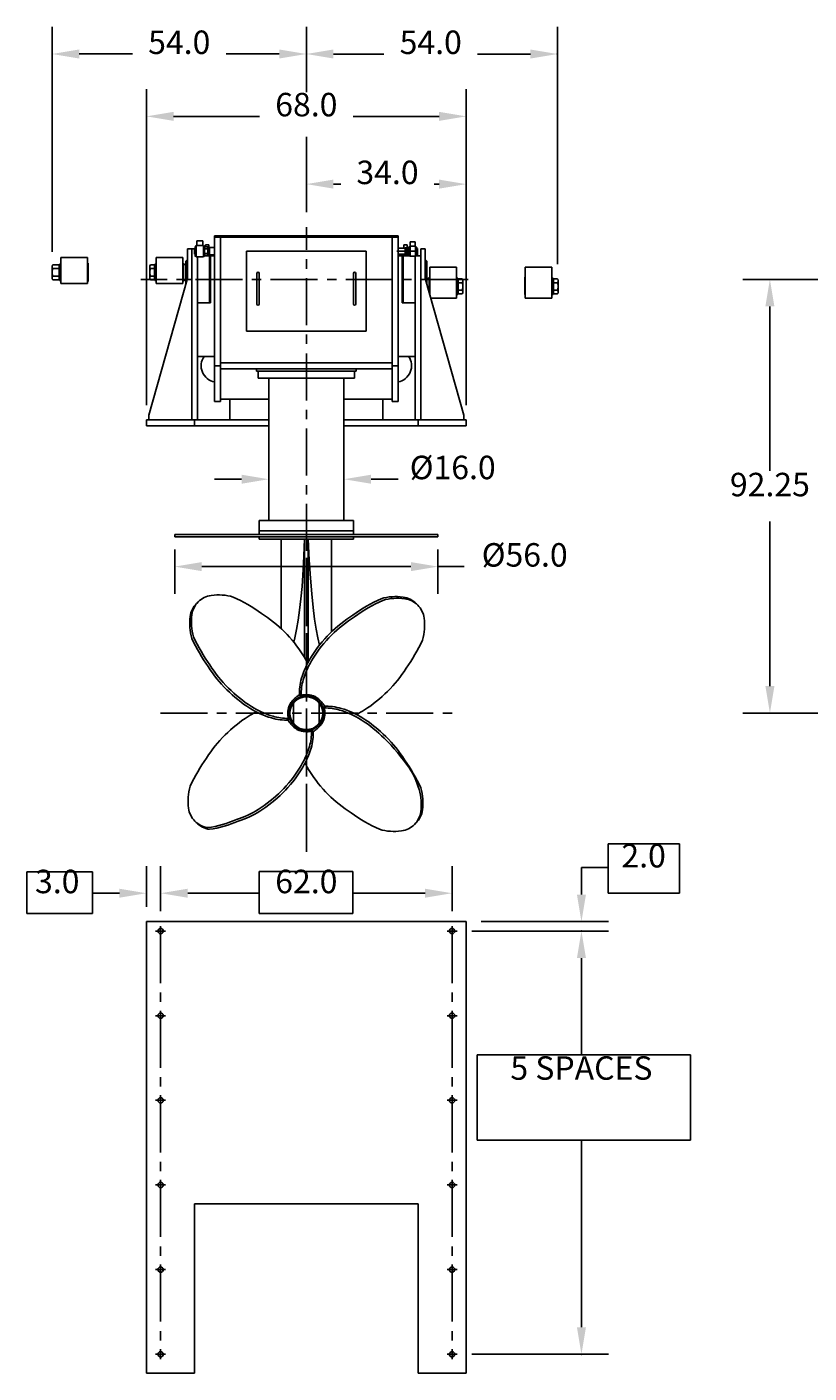
# Model space of a CAD drawing. Extents: x -230 to 251, y 430 to 731.
# Drawn here: x -230 to -63, y 430 to 716 of the extents above; entities that cross this region are included whole.
import ezdxf
from ezdxf.enums import TextEntityAlignment as Align

# ---------------------------------------------------------------- set-up
doc = ezdxf.new("R2010")
doc.units = 0
doc.header["$LTSCALE"] = 8
doc.header["$MEASUREMENT"] = 0
for name, pattern in [('CENTER', [2, 1.25, -0.25, 0.25, -0.25]), ('HIDDEN', [0.375, 0.25, -0.125]), ('PHANTOM', [2.5, 1.25, -0.25, 0.25, -0.25, 0.25, -0.25])]:
    doc.linetypes.add(name, pattern=pattern)
doc.layers.get('0').update_dxf_attribs({"linetype": 'CONTINUOUS'})
doc.layers.get('DEFPOINTS').update_dxf_attribs({"linetype": 'CONTINUOUS'})
for name, color, linetype in [('CENTER', 4, 'CENTER'), ('DIM', 11, 'CONTINUOUS'), ('HIDDEN', 3, 'HIDDEN'), ('OBJECT', 1, 'CONTINUOUS'), ('PHANTOM', 5, 'PHANTOM')]:
    doc.layers.add(name, color=color, linetype=linetype)
doc.dimstyles.get("Standard").update_dxf_attribs({"dimscale": 0, "dimtxt": 0.156, "dimasz": 0.18, "dimexe": 0.18, "dimexo": 0.099, "dimgap": 0.09, "dimtad": 0, "dimtih": 1, "dimtoh": 1, "dimdec": 3, "dimzin": 4, "dimtxsty": 'STANDARD', "dimcen": -0.09, "dimclrd": 256, "dimclre": 256, "dimclrt": 256, "dimazin": 3, "dimtfac": 1, "dimtdec": 3, "dimtofl": 0, "dimtmove": 0, "dimatfit": 3, "dimtolj": 1, "dimtzin": 4})

# ---------------------------------------------------------------- blocks, each defined once
blk = doc.blocks.new('*D8')
at = {"linetype": 'BYBLOCK'}
for p, q in [((63.53, 662.71), (-77.42, 662.71)), ((-71.66, 656.95), (-71.66, 621.96)), ((-71.66, 576.22), (-71.66, 611.21)), ((-55.07, 570.46), (-77.42, 570.46))]:
    blk.add_line(p, q, dxfattribs=at)
for points in [[(-72.62, 656.95), (-70.7, 656.95), (-71.66, 662.71)], [(-72.62, 576.22), (-70.7, 576.22), (-71.66, 570.46)]]:
    blk.add_solid(points, dxfattribs=at)
at = {"layer": 'DEFPOINTS', "color": 0, "linetype": 'BYBLOCK'}
for p in [(-71.66, 662.71), (66.7, 662.71), (-51.91, 570.46)]:
    blk.add_point(p, dxfattribs=at)
at = {"linetype": 'BYBLOCK'}
blk.add_text('92.25', height=4.992, dxfattribs=at).set_placement((-71.66, 616.58), align=Align.CENTER)
blk = doc.blocks.new('*D9')
at = {"linetype": 'BYBLOCK'}
for p, q in [((-198.25, 605.29), (-198.25, 595.86)), ((-142.25, 605.29), (-142.25, 595.86)), ((-192.49, 601.62), (-148.01, 601.62))]:
    blk.add_line(p, q, dxfattribs=at)
for points in [[(-192.49, 602.58), (-192.49, 600.66), (-198.25, 601.62)], [(-148.01, 602.58), (-148.01, 600.66), (-142.25, 601.62)]]:
    blk.add_solid(points, dxfattribs=at)
at = {"layer": 'DEFPOINTS', "color": 0, "linetype": 'BYBLOCK'}
for p in [(-198.25, 608.46), (-142.25, 608.46), (-142.25, 601.62)]:
    blk.add_point(p, dxfattribs=at)
at = {"linetype": 'BYBLOCK'}
blk.add_text('%%C56.0', height=4.992, dxfattribs=at).set_placement((-123.81, 601.62), align=Align.CENTER)
blk = doc.blocks.new('*D10')
at = {"linetype": 'BYBLOCK'}
for p, q in [((-184.01, 620.21), (-189.77, 620.21)), ((-156.49, 620.21), (-150.73, 620.21)), ((-178.25, 618.03), (-178.25, 614.45)), ((-162.25, 618.03), (-162.25, 614.45))]:
    blk.add_line(p, q, dxfattribs=at)
for points in [[(-184.01, 621.17), (-184.01, 619.25), (-178.25, 620.21)], [(-156.49, 621.17), (-156.49, 619.25), (-162.25, 620.21)]]:
    blk.add_solid(points, dxfattribs=at)
at = {"layer": 'DEFPOINTS', "color": 0, "linetype": 'BYBLOCK'}
for p in [(-178.25, 621.2), (-162.25, 621.2), (-162.25, 620.21)]:
    blk.add_point(p, dxfattribs=at)
at = {"linetype": 'BYBLOCK'}
blk.add_text('%%C16.0', height=4.992, dxfattribs=at).set_placement((-139.12, 620.21), align=Align.CENTER)
blk = doc.blocks.new('*D11')
at = {"linetype": 'BYBLOCK'}
for p, q in [((-224.32, 668.58), (-224.32, 716.39)), ((-170.25, 713.8), (-170.25, 716.39)), ((-218.56, 710.63), (-207.24, 710.63)), ((-176.01, 710.63), (-187.33, 710.63))]:
    blk.add_line(p, q, dxfattribs=at)
for points in [[(-218.56, 711.59), (-218.56, 709.67), (-224.32, 710.63)], [(-176.01, 711.59), (-176.01, 709.67), (-170.25, 710.63)]]:
    blk.add_solid(points, dxfattribs=at)
at = {"layer": 'DEFPOINTS', "color": 0, "linetype": 'BYBLOCK'}
for p in [(-224.32, 710.63), (-170.25, 710.63), (-224.32, 665.41)]:
    blk.add_point(p, dxfattribs=at)
at = {"linetype": 'BYBLOCK'}
blk.add_text('54.0', height=4.992, dxfattribs=at).set_placement((-197.28, 710.63), align=Align.CENTER)
blk = doc.blocks.new('*D14')
at = {"linetype": 'BYBLOCK'}
for p, q in [((-170.25, 677), (-170.25, 688.72)), ((-136.25, 635.98), (-136.25, 688.72)), ((-164.49, 682.96), (-162.94, 682.96)), ((-142.01, 682.96), (-143.03, 682.96))]:
    blk.add_line(p, q, dxfattribs=at)
for points in [[(-164.49, 683.92), (-164.49, 682), (-170.25, 682.96)], [(-142.01, 683.92), (-142.01, 682), (-136.25, 682.96)]]:
    blk.add_solid(points, dxfattribs=at)
at = {"layer": 'DEFPOINTS', "color": 0, "linetype": 'BYBLOCK'}
for p in [(-170.25, 682.96), (-170.25, 673.83), (-136.25, 632.81)]:
    blk.add_point(p, dxfattribs=at)
at = {"linetype": 'BYBLOCK'}
blk.add_text('34.0', height=4.992, dxfattribs=at).set_placement((-152.99, 682.96), align=Align.CENTER)
blk = doc.blocks.new('*D15')
at = {"linetype": 'BYBLOCK'}
for p, q in [((-204.25, 635.98), (-204.25, 703.13)), ((-136.25, 686.13), (-136.25, 703.13)), ((-198.49, 697.37), (-180.2, 697.37)), ((-142.01, 697.37), (-160.3, 697.37))]:
    blk.add_line(p, q, dxfattribs=at)
for points in [[(-198.49, 698.33), (-198.49, 696.41), (-204.25, 697.37)], [(-142.01, 698.33), (-142.01, 696.41), (-136.25, 697.37)]]:
    blk.add_solid(points, dxfattribs=at)
at = {"layer": 'DEFPOINTS', "color": 0, "linetype": 'BYBLOCK'}
for p in [(-204.25, 697.37), (-136.25, 682.96), (-204.25, 632.81)]:
    blk.add_point(p, dxfattribs=at)
at = {"linetype": 'BYBLOCK'}
blk.add_text('68.0', height=4.992, dxfattribs=at).set_placement((-170.25, 697.37), align=Align.CENTER)
blk = doc.blocks.new('*D19')
at = {"linetype": 'BYBLOCK'}
for p, q in [((-111.74, 531.89), (-111.74, 537.65)), ((-111.74, 537.65), (-105.98, 537.65)), ((-135.02, 524.13), (-105.98, 524.13)), ((-133.08, 526.13), (-105.98, 526.13)), ((-111.74, 518.37), (-111.74, 512.61))]:
    blk.add_line(p, q, dxfattribs=at)
for points in [[(-112.7, 531.89), (-110.78, 531.89), (-111.74, 526.13)], [(-112.7, 518.37), (-110.78, 518.37), (-111.74, 524.13)]]:
    blk.add_solid(points, dxfattribs=at)
at = {"layer": 'DEFPOINTS', "color": 0, "linetype": 'BYBLOCK'}
for p in [(-138.19, 524.13), (-136.25, 526.13), (-111.74, 526.13)]:
    blk.add_point(p, dxfattribs=at)
at = {"linetype": 'BYBLOCK'}
blk.add_text('2.0', height=4.992, dxfattribs=at).set_placement((-98.52, 537.65), align=Align.CENTER)
blk = doc.blocks.new('*D21')
at = {"linetype": 'BYBLOCK'}
for p, q in [((-204.25, 529.3), (-204.25, 537.93)), ((-201.25, 528.36), (-201.25, 537.93)), ((-210.01, 532.17), (-215.77, 532.17)), ((-195.49, 532.17), (-189.73, 532.17))]:
    blk.add_line(p, q, dxfattribs=at)
for points in [[(-210.01, 533.13), (-210.01, 531.21), (-204.25, 532.17)], [(-195.49, 533.13), (-195.49, 531.21), (-201.25, 532.17)]]:
    blk.add_solid(points, dxfattribs=at)
at = {"layer": 'DEFPOINTS', "color": 0, "linetype": 'BYBLOCK'}
for p in [(-204.25, 532.17), (-204.25, 526.13), (-201.25, 525.19)]:
    blk.add_point(p, dxfattribs=at)
at = {"linetype": 'BYBLOCK'}
blk.add_text('3.0', height=4.992, dxfattribs=at).set_placement((-223.23, 532.17), align=Align.CENTER)
blk = doc.blocks.new('*D22')
at = {"linetype": 'BYBLOCK'}
for p, q in [((-201.25, 535.33), (-201.25, 537.93)), ((-139.25, 528.36), (-139.25, 537.93)), ((-195.49, 532.17), (-180.2, 532.17)), ((-145.01, 532.17), (-160.3, 532.17))]:
    blk.add_line(p, q, dxfattribs=at)
for points in [[(-195.49, 533.13), (-195.49, 531.21), (-201.25, 532.17)], [(-145.01, 533.13), (-145.01, 531.21), (-139.25, 532.17)]]:
    blk.add_solid(points, dxfattribs=at)
at = {"layer": 'DEFPOINTS', "color": 0, "linetype": 'BYBLOCK'}
for p in [(-201.25, 532.17), (-139.25, 532.17), (-139.25, 525.19)]:
    blk.add_point(p, dxfattribs=at)
at = {"linetype": 'BYBLOCK'}
blk.add_text('62.0', height=4.992, dxfattribs=at).set_placement((-170.25, 532.17), align=Align.CENTER)

msp = doc.modelspace()

# ---------------------------------------------------------------- linework, layer by layer
at = {"layer": 'CENTER'}
for p, q in [((-170.2525, 540.9695), (-170.2525, 673.8329)), ((-146.44, 668.7079), (-151.0025, 668.7079)), ((-135.8523, 662.7079), (-205.4777, 662.7079)), ((-170.2525, 603.4579), (-170.2525, 539.4579)), ((-201.2525, 570.4579), (-139.2525, 570.4579)), ((-202.315, 524.1301), (-200.19, 524.1301)), ((-201.2525, 525.1926), (-201.2525, 523.0676)), ((-140.315, 524.1301), (-138.19, 524.1301)), ((-139.2525, 525.1926), (-139.2525, 523.0676)), ((-201.2525, 523.0676), (-201.2525, 507.1926)), ((-139.2525, 523.0676), (-139.2525, 507.1926)), ((-201.2525, 507.1926), (-201.2525, 505.0676)), ((-139.2525, 507.1926), (-139.2525, 505.0676)), ((-202.315, 506.1301), (-200.19, 506.1301)), ((-201.2525, 505.0676), (-201.2525, 489.1926)), ((-140.315, 506.1301), (-138.19, 506.1301)), ((-139.2525, 505.0676), (-139.2525, 489.1926)), ((-202.315, 488.1301), (-200.19, 488.1301)), ((-201.2525, 489.1926), (-201.2525, 487.0676)), ((-201.2525, 487.0676), (-201.2525, 471.1926)), ((-140.315, 488.1301), (-138.19, 488.1301)), ((-139.2525, 489.1926), (-139.2525, 487.0676)), ((-139.2525, 487.0676), (-139.2525, 471.1926)), ((-202.315, 470.1301), (-200.19, 470.1301)), ((-201.2525, 471.1926), (-201.2525, 469.0676)), ((-140.315, 470.1301), (-138.19, 470.1301)), ((-139.2525, 471.1926), (-139.2525, 469.0676)), ((-201.2525, 469.0676), (-201.2525, 453.1926)), ((-139.2525, 469.0676), (-139.2525, 453.1926)), ((-201.2525, 453.1926), (-201.2525, 451.0676)), ((-139.2525, 453.1926), (-139.2525, 451.0676)), ((-202.315, 452.1301), (-200.19, 452.1301)), ((-201.2525, 451.0676), (-201.2525, 435.1926)), ((-140.315, 452.1301), (-138.19, 452.1301)), ((-139.2525, 451.0676), (-139.2525, 435.1926)), ((-201.2525, 435.1926), (-201.2525, 433.0676)), ((-139.2525, 435.1926), (-139.2525, 433.0676)), ((-202.315, 434.1301), (-200.19, 434.1301)), ((-140.315, 434.1301), (-138.19, 434.1301))]:
    msp.add_line(p, q, dxfattribs=at)
at = {"layer": 'DEFPOINTS', "color": 0, "linetype": 'BYBLOCK'}
for p in [(-170.2525, 683.4144), (-116.8411, 662.7956), (-138.19, 434.1301)]:
    msp.add_point(p, dxfattribs=at)
at = {"layer": 'DIM', "color": 11, "linetype": 'BYBLOCK'}
for p, q in [((-170.2525, 702.4914), (-170.2525, 716.3875)), ((-116.8411, 665.9636), (-116.8411, 716.3875)), ((-164.4925, 710.6275), (-153.7488, 710.6275)), ((-122.6011, 710.6275), (-133.8448, 710.6275)), ((-170.2525, 686.5824), (-170.2525, 693.0308))]:
    msp.add_line(p, q, dxfattribs=at)
at = {"layer": 'DIM'}
for p, q in [((-142.2525, 601.6195), (-136.7021, 601.6195)), ((-90.8533, 542.6521), (-106.056, 542.6521)), ((-106.056, 542.6521), (-106.056, 532.1967)), ((-90.8533, 532.1967), (-90.8533, 542.6521)), ((-215.7265, 536.6963), (-229.6784, 536.6963)), ((-229.6784, 536.6963), (-229.6784, 527.8755)), ((-215.7265, 527.8755), (-215.7265, 536.6963)), ((-160.3962, 536.8155), (-180.3104, 536.8155)), ((-180.3104, 536.8155), (-180.3104, 527.8755)), ((-160.3962, 527.8755), (-160.3962, 536.8155)), ((-106.056, 532.1967), (-90.8533, 532.1967)), ((-229.6784, 527.8755), (-215.7265, 527.8755)), ((-180.3104, 527.8755), (-160.3962, 527.8755)), ((-88.5425, 497.7911), (-133.9071, 497.7911)), ((-133.9071, 497.7911), (-133.9071, 479.6765)), ((-88.5425, 479.6765), (-88.5425, 497.7911)), ((-133.9071, 479.6765), (-88.5425, 479.6765))]:
    msp.add_line(p, q, dxfattribs=at)
at = {"layer": 'DIM', "linetype": 'BYBLOCK'}
for p, q in [((-114.9072, 524.1301), (-117.4992, 524.1301)), ((-111.7392, 518.3701), (-111.7392, 497.8824)), ((-111.7392, 439.8901), (-111.7392, 479.6615)), ((-135.022, 434.1301), (-105.9792, 434.1301))]:
    msp.add_line(p, q, dxfattribs=at)
at = {"layer": 'DIM', "color": 11, "linetype": 'BYBLOCK'}
msp.add_point((-116.8411, 710.6275), dxfattribs=at)
at = {"layer": 'DIM', "color": 0, "linetype": 'BYBLOCK'}
for p in [(-111.7392, 524.1301), (-111.7392, 434.1301)]:
    msp.add_point(p, dxfattribs=at)
at = {"layer": 'DIM', "color": 11, "linetype": 'BYBLOCK'}
for points in [[(-164.4925, 711.5875), (-164.4925, 709.6675), (-170.2525, 710.6275)], [(-122.6011, 711.5875), (-122.6011, 709.6675), (-116.8411, 710.6275)]]:
    msp.add_solid(points, dxfattribs=at)
at = {"layer": 'DIM', "linetype": 'BYBLOCK'}
for points in [[(-112.6992, 518.3701), (-110.7792, 518.3701), (-111.7392, 524.1301)], [(-112.6992, 439.8901), (-110.7792, 439.8901), (-111.7392, 434.1301)]]:
    msp.add_solid(points, dxfattribs=at)
at = {"layer": 'HIDDEN'}
for p, q in [((-190.9713, 669.3329), (-190.9713, 669.3654)), ((-149.5338, 669.3329), (-149.5338, 669.3654)), ((-148.7838, 669.3329), (-148.7838, 669.4296))]:
    msp.add_line(p, q, dxfattribs=at)
at = {"layer": 'OBJECT'}
for p, q in [((-193.6744, 669.8954), (-193.8776, 669.5517)), ((-193.6744, 669.8954), (-193.6744, 667.5204)), ((-193.6744, 669.8954), (-192.1432, 669.8954)), ((-193.5651, 670.8954), (-193.5651, 669.8954)), ((-192.2526, 670.8954), (-193.5651, 670.8954)), ((-192.2526, 670.8954), (-192.2526, 669.8954)), ((-192.1432, 669.8954), (-191.9401, 669.5517)), ((-192.1432, 669.8954), (-192.1432, 667.5204)), ((-191.7213, 669.6461), (-191.7213, 670.0829)), ((-191.7213, 670.0829), (-190.9713, 670.0829)), ((-190.9713, 669.3654), (-190.9713, 670.0829)), ((-189.7525, 671.9579), (-150.7525, 671.9579)), ((-189.7525, 636.7079), (-189.7525, 671.9579)), ((-189.7525, 671.7079), (-150.7525, 671.7079)), ((-188.5025, 636.7079), (-188.5025, 671.7079)), ((-152.0025, 636.7079), (-152.0025, 671.7079)), ((-150.7525, 636.7079), (-150.7525, 671.9579)), ((-149.5338, 669.3654), (-149.5338, 670.0829)), ((-148.7838, 670.0829), (-149.5338, 670.0829)), ((-148.7838, 670.0829), (-148.7838, 669.4296)), ((-148.1588, 669.7704), (-148.1588, 670.7079)), ((-148.1588, 670.7079), (-147.0963, 670.7079)), ((-147.0963, 669.7704), (-147.0963, 670.7079)), ((-202.2025, 666.1454), (-202.2025, 667.3455)), ((-202.2025, 667.3455), (-196.5525, 667.3455)), ((-196.5525, 666.2704), (-196.5525, 667.3455)), ((-195.5025, 662.7079), (-195.5025, 669.2079)), ((-194.0338, 669.2079), (-195.5025, 669.2079)), ((-194.6275, 632.8077), (-194.6275, 669.2079)), ((-194.0338, 669.3642), (-193.8776, 669.3642)), ((-194.0338, 669.3642), (-194.0338, 668.0517)), ((-194.0338, 668.0517), (-193.8776, 668.0517)), ((-193.815, 667.71), (-194.0025, 667.71)), ((-193.8776, 669.5517), (-193.8776, 667.8642)), ((-193.6744, 667.5204), (-193.8776, 667.8642)), ((-193.815, 667.7079), (-193.815, 667.7584)), ((-193.6744, 667.5204), (-192.1432, 667.5204)), ((-193.3775, 632.8077), (-193.3775, 667.5204)), ((-192.1432, 667.5204), (-191.9401, 667.8642)), ((-189.7525, 667.71), (-192.0312, 667.71)), ((-191.9401, 669.6461), (-191.9401, 667.7697)), ((-191.1901, 669.6461), (-191.9401, 669.6461)), ((-191.1901, 669.177), (-191.9401, 669.177)), ((-191.1901, 668.2388), (-191.9401, 668.2388)), ((-191.1901, 667.7697), (-191.9401, 667.7697)), ((-191.1901, 669.6461), (-191.1901, 667.7697)), ((-190.8776, 669.3654), (-191.1901, 669.3654)), ((-190.8776, 668.0504), (-191.1901, 668.0504)), ((-190.8776, 667.9199), (-190.8776, 669.4959)), ((-190.8776, 669.4959), (-189.7525, 669.4959)), ((-190.8776, 667.9199), (-189.7525, 667.9199)), ((-190.8775, 657.7079), (-190.8775, 667.7079)), ((-190.6275, 657.7079), (-190.6275, 667.7079)), ((-190.6275, 657.7079), (-190.6275, 667.7079)), ((-157.5025, 668.7079), (-183.0025, 668.7079)), ((-183.0025, 651.7079), (-183.0025, 668.7079)), ((-157.5025, 651.7079), (-157.5025, 668.7079)), ((-149.2526, 669.3654), (-150.7525, 669.3654)), ((-149.2526, 668.0504), (-150.7525, 668.0504)), ((-148.2546, 667.71), (-150.7525, 667.71)), ((-149.8775, 657.7079), (-149.8775, 667.7079)), ((-149.8775, 657.7079), (-149.8775, 667.7079)), ((-149.8775, 667.7079), (-149.3776, 667.7079)), ((-149.6275, 657.7079), (-149.6275, 667.7079)), ((-149.2526, 669.4296), (-148.5026, 669.4296)), ((-149.2526, 669.4296), (-149.2526, 667.9862)), ((-149.2526, 669.0688), (-148.5026, 669.0688)), ((-149.2526, 668.3471), (-148.5026, 668.3471)), ((-149.2526, 667.9862), (-148.5026, 667.9862)), ((-148.1901, 669.7704), (-148.5026, 669.4579)), ((-148.5026, 669.4579), (-148.5026, 667.9579)), ((-148.5026, 667.9579), (-148.1901, 667.6454)), ((-148.1901, 669.7704), (-147.0651, 669.7704)), ((-148.1901, 669.7704), (-148.1901, 667.6454)), ((-148.1901, 667.6454), (-147.0651, 667.6454)), ((-147.1276, 667.7079), (-146.6275, 667.7079)), ((-147.1275, 632.8077), (-147.1275, 667.71)), ((-145.8775, 667.71), (-147.1275, 667.71)), ((-146.7526, 669.4579), (-147.0651, 669.7704)), ((-147.0651, 669.7704), (-147.0651, 667.6454)), ((-147.0651, 667.6454), (-146.7526, 667.9579)), ((-146.7526, 669.4579), (-146.7526, 667.9579)), ((-146.7526, 669.3017), (-146.6276, 669.3017)), ((-146.7526, 668.1142), (-146.6276, 668.1142)), ((-146.6276, 669.3017), (-146.6276, 668.1142)), ((-146.6275, 667.7079), (-146.6275, 669.2079)), ((-145.8775, 632.8077), (-145.8775, 669.2079)), ((-145.8775, 669.2079), (-145.0025, 669.2079)), ((-145.0025, 662.7079), (-145.0025, 669.2079)), ((-203.565, 665.4135), (-203.565, 663.0023)), ((-203.414, 665.7956), (-202.565, 665.7956)), ((-203.412, 665.0018), (-202.565, 665.0018)), ((-202.565, 665.7956), (-202.44, 665.8304)), ((-202.565, 665.7956), (-202.565, 665.2079)), ((-202.565, 665.2079), (-202.565, 663.2079)), ((-202.3555, 665.8304), (-202.44, 665.8304)), ((-202.3555, 665.8304), (-202.3555, 665.7459)), ((-202.3455, 662.3459), (-202.3455, 666.0699)), ((-202.2525, 666.0699), (-202.3455, 666.0699)), ((-202.2525, 662.3459), (-202.2525, 666.0699)), ((-202.2025, 665.8304), (-202.2525, 665.8304)), ((-202.2025, 662.2704), (-202.2025, 666.1454)), ((-196.5525, 662.1454), (-196.5525, 666.2704)), ((-196.5025, 665.8954), (-196.5525, 665.8954)), ((-196.5025, 666.1754), (-196.5025, 662.2404)), ((-196.5025, 666.1754), (-196.3935, 666.1754)), ((-196.3935, 666.1754), (-196.3935, 662.2404)), ((-195.8775, 665.8954), (-196.3825, 665.8954)), ((-195.8775, 666.5829), (-195.7525, 666.7079)), ((-195.8775, 661.7905), (-195.8775, 666.5829)), ((-195.7525, 662.2492), (-195.7525, 666.7079)), ((-195.5025, 666.7079), (-195.7525, 666.7079)), ((-145.0025, 666.7079), (-144.7525, 666.7079)), ((-144.7525, 662.2492), (-144.7525, 666.7079)), ((-144.6275, 666.5829), (-144.7525, 666.7079)), ((-144.6275, 661.7905), (-144.6275, 666.5829)), ((-143.9525, 663.2704), (-143.9525, 665.2908)), ((-138.3025, 665.2908), (-143.9525, 665.2908)), ((-138.3025, 663.1454), (-138.3025, 665.2908)), ((-195.6275, 662.7079), (-203.7525, 633.8077)), ((-203.414, 662.6202), (-202.565, 662.6202)), ((-203.412, 663.4141), (-202.565, 663.4141)), ((-202.565, 663.2079), (-202.565, 662.6202)), ((-202.565, 662.6202), (-202.44, 662.5854)), ((-202.3555, 662.5854), (-202.44, 662.5854)), ((-202.3555, 662.5854), (-202.3555, 662.6699)), ((-202.2525, 662.3459), (-202.3455, 662.3459)), ((-202.2025, 662.5854), (-202.2525, 662.5854)), ((-202.2025, 661.8329), (-202.2025, 662.2704)), ((-196.5525, 661.8329), (-202.2025, 661.8329)), ((-196.5025, 662.5204), (-196.5525, 662.5204)), ((-196.5525, 661.8329), (-196.5525, 662.1454)), ((-196.5025, 662.2404), (-196.3935, 662.2404)), ((-195.8775, 662.5204), (-196.3825, 662.5204)), ((-195.6275, 662.7079), (-194.6275, 662.7079)), ((-180.7525, 663.9579), (-180.7525, 657.4579)), ((-180.2525, 657.4579), (-180.2525, 663.9579)), ((-160.2525, 657.4579), (-160.2525, 663.9579)), ((-159.7525, 663.9579), (-159.7525, 657.4579)), ((-145.8775, 662.7079), (-144.8775, 662.7079)), ((-144.8775, 662.7079), (-136.7525, 633.8077)), ((-144.6275, 662.8954), (-144.1225, 662.8954)), ((-144.1115, 663.1754), (-144.1115, 659.8968)), ((-144.0025, 663.1754), (-144.1115, 663.1754)), ((-144.0025, 663.1754), (-144.0025, 659.4968)), ((-144.0025, 662.8954), (-143.9525, 662.8954)), ((-143.9525, 659.3133), (-143.9525, 663.2704)), ((-138.3025, 659.2704), (-138.3025, 663.1454)), ((-138.3025, 662.8304), (-138.2525, 662.8304)), ((-138.2525, 663.0699), (-138.2525, 659.3459)), ((-138.2525, 663.0699), (-138.1595, 663.0699)), ((-138.1595, 663.0699), (-138.1595, 659.3459)), ((-138.1495, 662.8304), (-138.065, 662.8304)), ((-137.94, 662.7956), (-138.065, 662.8304)), ((-137.94, 662.7956), (-137.94, 662.2079)), ((-137.0911, 662.7956), (-137.94, 662.7956)), ((-137.94, 662.2079), (-137.94, 660.2079)), ((-137.0931, 662.0018), (-137.94, 662.0018)), ((-136.94, 662.4135), (-136.94, 660.0023)), ((-144.0025, 659.5204), (-143.9525, 659.5204)), ((-138.3025, 658.6884), (-143.7823, 658.6884)), ((-138.3025, 659.5854), (-138.2525, 659.5854)), ((-138.3025, 658.6884), (-138.3025, 659.2704)), ((-138.2525, 659.3459), (-138.1595, 659.3459)), ((-138.1495, 659.5854), (-138.065, 659.5854)), ((-137.94, 659.6202), (-138.065, 659.5854)), ((-137.0931, 660.4141), (-137.94, 660.4141)), ((-137.94, 660.2079), (-137.94, 659.6202)), ((-137.0911, 659.6202), (-137.94, 659.6202)), ((-190.6275, 657.7079), (-193.3775, 657.7079)), ((-190.6055, 657.7079), (-190.6275, 657.7079)), ((-149.8996, 657.7079), (-149.8775, 657.7079)), ((-149.8775, 657.7079), (-147.1275, 657.7079)), ((-183.0025, 651.7079), (-157.5025, 651.7079)), ((-189.7525, 646.3329), (-193.3775, 646.3329)), ((-188.5025, 644.3329), (-189.7525, 644.3329)), ((-188.5025, 644.9579), (-152.0025, 644.9579)), ((-152.0025, 644.3329), (-150.7525, 644.3329)), ((-147.1275, 646.3329), (-150.7525, 646.3329)), ((-188.5025, 643.7079), (-152.0025, 643.7079)), ((-180.8775, 643.2079), (-180.8775, 643.7079)), ((-180.8775, 643.2079), (-159.6275, 643.2079)), ((-180.5025, 641.7079), (-180.5025, 643.2079)), ((-180.5025, 643.2079), (-160.0025, 643.2079)), ((-180.5025, 641.7079), (-160.0025, 641.7079)), ((-178.2525, 611.4579), (-178.2525, 641.7079)), ((-162.2525, 611.4579), (-162.2525, 641.7079)), ((-160.0025, 641.7079), (-160.0025, 643.2079)), ((-159.6275, 643.2079), (-159.6275, 643.7079)), ((-188.5025, 636.7079), (-189.7525, 636.7079)), ((-178.2525, 637.2079), (-188.5025, 637.2079)), ((-186.5025, 632.8077), (-186.5025, 637.2079)), ((-152.0025, 637.2079), (-162.2525, 637.2079)), ((-154.0025, 632.8077), (-154.0025, 637.2079)), ((-150.7525, 636.7079), (-152.0025, 636.7079)), ((-178.2525, 632.8077), (-204.2525, 632.8077)), ((-204.2525, 631.5577), (-204.2525, 632.8077)), ((-203.7525, 632.8077), (-203.7525, 633.8077)), ((-194.0025, 631.5577), (-194.0025, 632.8077)), ((-136.2525, 632.8077), (-162.2525, 632.8077)), ((-146.5025, 631.5577), (-146.5025, 632.8077)), ((-136.7525, 632.8077), (-136.7525, 633.8077)), ((-136.2525, 631.5577), (-136.2525, 632.8077)), ((-178.2525, 631.5577), (-204.2525, 631.5577)), ((-136.2525, 631.5577), (-162.2525, 631.5577)), ((-180.2525, 611.4579), (-160.2525, 611.4579)), ((-180.2525, 608.4579), (-180.2525, 611.4579)), ((-160.2525, 608.4579), (-160.2525, 611.4579)), ((-142.2525, 608.4579), (-198.2525, 608.4579)), ((-198.2525, 607.9579), (-198.2525, 608.4579)), ((-142.2525, 607.9579), (-198.2525, 607.9579)), ((-180.2525, 609.2079), (-160.2525, 609.2079)), ((-180.2525, 607.4579), (-180.2525, 607.9579)), ((-180.2525, 607.4579), (-160.2525, 607.4579)), ((-177.6275, 609.2079), (-162.8775, 609.2079)), ((-175.6275, 588.4542), (-175.6275, 607.4579)), ((-170.6275, 582.2776), (-170.6275, 607.4579)), ((-169.8775, 581.2888), (-169.8775, 607.4579)), ((-164.8775, 587.7661), (-164.8775, 607.4579)), ((-160.2525, 607.4579), (-160.2525, 607.9579)), ((-142.2525, 607.9579), (-142.2525, 608.4579)), ((-173.0025, 568.2929), (-173.0025, 572.623)), ((-167.5025, 568.2929), (-167.5025, 572.623)), ((-204.2525, 526.1301), (-136.2525, 526.1301)), ((-204.2525, 526.1301), (-204.2525, 430.1301)), ((-136.2525, 526.1301), (-136.2525, 430.1301)), ((-194.0025, 466.1301), (-194.0025, 430.1301)), ((-194.0025, 466.1301), (-146.5025, 466.1301)), ((-146.5025, 466.1301), (-146.5025, 430.1301)), ((-204.2525, 430.1301), (-194.0025, 430.1301)), ((-146.5025, 430.1301), (-136.2525, 430.1301))]:
    msp.add_line(p, q, dxfattribs=at)
for points in [[(-170.6275, 607.4579), (-170.8739, 602.1795), (-171.1301, 597.3693), (-171.3995, 594.7744), (-171.6852, 592.3921), (-171.9904, 590.2194), (-172.3183, 588.2535), (-172.6722, 586.4917), (-172.9058, 585.5398)], [(-169.8775, 607.4579), (-169.6312, 603.0267), (-169.3749, 599.1623), (-169.1056, 595.812), (-168.8199, 592.9233), (-168.5147, 590.4435), (-168.1868, 588.3199), (-167.8329, 586.5), (-167.45, 584.9311)], [(-174.077, 569.3435), (-174.1304, 569.6347), (-174.1662, 569.9101), (-174.1861, 570.1706), (-174.1917, 570.4172), (-174.1847, 570.6508), (-174.1667, 570.8724), (-174.1394, 571.0829), (-174.1045, 571.2832), (-174.0633, 571.4742), (-174.0161, 571.6564), (-173.9631, 571.8301), (-173.9045, 571.9958), (-173.8402, 572.1538), (-173.7704, 572.3045), (-173.6952, 572.4483), (-173.6147, 572.5856), (-173.5291, 572.7167), (-173.4387, 572.8424), (-173.344, 572.9632), (-173.2455, 573.0796), (-173.1435, 573.1925), (-173.0385, 573.3022), (-172.9311, 573.4096), (-172.8215, 573.5151), (-172.7102, 573.6193), (-172.5972, 573.7215), (-172.4826, 573.8212), (-172.3663, 573.9176), (-172.2484, 574.0099), (-172.1288, 574.0975), (-172.0076, 574.1797), (-171.8847, 574.2558), (-171.76, 574.3252), (-171.7146, 574.3476)], [(-171.367, 574.2824), (-171.0758, 574.3358), (-170.8004, 574.3716), (-170.5398, 574.3915), (-170.2932, 574.3971), (-170.0596, 574.3901), (-169.8381, 574.3721), (-169.6276, 574.3448), (-169.4273, 574.3099), (-169.2363, 574.2686), (-169.0541, 574.2215), (-168.8804, 574.1685), (-168.7147, 574.1098), (-168.5567, 574.0455), (-168.406, 573.9758), (-168.2622, 573.9006), (-168.1249, 573.8201), (-167.9937, 573.7345), (-167.8681, 573.6441), (-167.7473, 573.5494), (-167.6308, 573.4508), (-167.518, 573.3489), (-167.4082, 573.2439), (-167.3009, 573.1364), (-167.1953, 573.0268), (-167.0912, 572.9155), (-166.9889, 572.8026), (-166.8893, 572.688), (-166.7929, 572.5717), (-166.7006, 572.4538), (-166.6129, 572.3342), (-166.5307, 572.213), (-166.4547, 572.0901), (-166.3853, 571.9654), (-166.3629, 571.92)], [(-166.4281, 571.5724), (-166.3747, 571.2811), (-166.3389, 571.0057), (-166.319, 570.7452), (-166.3134, 570.4986), (-166.3204, 570.265), (-166.3383, 570.0434), (-166.3656, 569.833), (-166.4006, 569.6327), (-166.4418, 569.4417), (-166.489, 569.2595), (-166.542, 569.0857), (-166.6006, 568.9201), (-166.6649, 568.7621), (-166.7347, 568.6114), (-166.8099, 568.4675), (-166.8904, 568.3303), (-166.976, 568.1991), (-167.0664, 568.0734), (-167.1611, 567.9527), (-167.2596, 567.8362), (-167.3616, 567.7234), (-167.4665, 567.6136), (-167.574, 567.5063), (-167.6836, 567.4007), (-167.7949, 567.2966), (-167.9079, 567.1943), (-168.0225, 567.0946), (-168.1388, 566.9983), (-168.2567, 566.9059), (-168.3763, 566.8183), (-168.4975, 566.7361), (-168.6204, 566.6601), (-168.7451, 566.5907), (-168.7905, 566.5683)], [(-169.1381, 566.6334), (-169.4293, 566.5801), (-169.7047, 566.5443), (-169.9652, 566.5244), (-170.2118, 566.5188), (-170.4455, 566.5258), (-170.667, 566.5437), (-170.8775, 566.571), (-171.0778, 566.606), (-171.2688, 566.6472), (-171.451, 566.6944), (-171.6247, 566.7473), (-171.7904, 566.806), (-171.9484, 566.8703), (-172.0991, 566.9401), (-172.2429, 567.0153), (-172.3802, 567.0958), (-172.5114, 567.1814), (-172.637, 567.2718), (-172.7578, 567.3664), (-172.8743, 567.465), (-172.9871, 567.567), (-173.0969, 567.6719), (-173.2042, 567.7794), (-173.3098, 567.889), (-173.4139, 568.0003), (-173.5162, 568.1133), (-173.6158, 568.2279), (-173.7122, 568.3442), (-173.8045, 568.4621), (-173.8922, 568.5817), (-173.9743, 568.7029), (-174.0504, 568.8258), (-174.1198, 568.9505), (-174.1422, 568.9959)]]:
    msp.add_lwpolyline(points, dxfattribs=at)
for points in [[(-169.9873, 581.0787, 0.02754699), (-170.9662, 582.8354, 0.0555356), (-174.8889, 587.7418, 0.0555356), (-179.7954, 591.6646, 0.05029751), (-185.8016, 595.1572, 0.10586336), (-190.4784, 595.5118, 0.16397994), (-193.2333, 594.1458, 0.16397994), (-194.5993, 591.3909, 0.10586336), (-194.2447, 586.714, 0.05029751), (-190.7521, 580.7078, 0.0555356), (-186.8294, 575.8014, 0.0555356), (-181.9229, 571.8787, 0.06932727), (-177.3307, 569.8, 0.0737345), (-174.077, 569.3435, 0.16397994)], [(-193.4055, 593.9644, 0.01298938), (-193.5869, 593.7922, 0.16397994), (-194.9529, 591.0374, 0.10586336), (-194.5983, 586.3605, 0.05029751), (-191.1056, 580.3543, 0.0555356), (-187.1829, 575.4479, 0.0555356), (-182.2765, 571.5251, 0.06932727), (-177.6843, 569.4465, 0.08428506), (-173.9611, 569.0034, 0.15370076)], [(-146.7461, 593.6109, 0.01298938), (-146.9182, 593.7922, 0.16397994), (-149.6731, 595.1583, 0.10586336), (-154.35, 594.8037, 0.05029751), (-160.3562, 591.311, 0.0555356), (-165.2626, 587.3883, 0.0555356), (-169.1853, 582.4819, 0.06932727), (-171.264, 577.8897, 0.08428506), (-171.707, 574.1664, 0.15370076)], [(-159.6317, 570.1926, 0.02754699), (-157.875, 571.1716, 0.0555356), (-152.9686, 575.0943, 0.0555356), (-149.0459, 580.0007, 0.05029751), (-145.5533, 586.0069, 0.10586336), (-145.1986, 590.6838, 0.16397994), (-146.5647, 593.4387, 0.16397994), (-149.3195, 594.8047, 0.10586336), (-153.9964, 594.4501, 0.05029751), (-160.0026, 590.9575, 0.0555356), (-164.9091, 587.0347, 0.0555356), (-168.8318, 582.1283, 0.06932727), (-170.9104, 577.5361, 0.0737345), (-171.367, 574.2824, 0.16397994)], [(-180.8734, 570.7232, 0.02754699), (-182.63, 569.7443, 0.0555356), (-187.5365, 565.8215, 0.0555356), (-191.4592, 560.9151, 0.05029751), (-194.9518, 554.9089, 0.10586336), (-195.3064, 550.232, 0.16397994), (-193.9404, 547.4772, 0.16397994), (-191.1855, 546.1111, 0.07828683), (-185.0947, 547.8797, 0.06932727), (-180.5025, 549.9584, 0.0555356), (-175.596, 553.8811, 0.0555356), (-171.6733, 558.7875, 0.06932727), (-169.5947, 563.3797, 0.0737345), (-169.1381, 566.6334, 0.16397994)], [(-170.5178, 559.8371, 0.02754699), (-169.5389, 558.0804, 0.0555356), (-165.6162, 553.174, 0.0555356), (-160.7097, 549.2513, 0.05029751), (-154.7035, 545.7586, 0.10586336), (-150.0267, 545.404, 0.16397994), (-147.2718, 546.7701, 0.16397994), (-145.9058, 549.5249, 0.10586336), (-146.2604, 554.2018, 0.06932727), (-148.339, 558.794, 0.04217315), (-153.6757, 565.1144, 0.0555356), (-158.5822, 569.0372, 0.06932727), (-163.1744, 571.1158, 0.0737345), (-166.4281, 571.5724, 0.16397994)], [(-147.0996, 546.9514, 0.01298938), (-146.9182, 547.1236, 0.16397994), (-145.5522, 549.8785, 0.10586336), (-145.9068, 554.5553, 0.05029751), (-149.3994, 560.5616, 0.0555356), (-153.3222, 565.468, 0.0555356), (-158.2286, 569.3907, 0.06932727), (-162.8208, 571.4693, 0.08428506), (-166.544, 571.9124, 0.15370076)], [(-193.759, 547.305, 0.01298938), (-193.5869, 547.1236, 0.16397994), (-190.832, 545.7576, 0.07828683), (-184.7411, 547.5262, 0.06932727), (-180.1489, 549.6048, 0.0555356), (-175.2425, 553.5275, 0.0555356), (-171.3198, 558.434, 0.06932727), (-169.2411, 563.0262, 0.08428506), (-168.798, 566.7494, 0.15370076)]]:
    msp.add_lwpolyline(points, format="xyb", dxfattribs=at)
for centre, radius in [((-170.2525, 570.4579), 3.6988), ((-170.2525, 570.4579), 3.5), ((-201.2525, 524.1301), 0.5625), ((-139.2525, 524.1301), 0.5625), ((-201.2525, 506.1301), 0.5625), ((-139.2525, 506.1301), 0.5625), ((-201.2525, 488.1301), 0.5625), ((-139.2525, 488.1301), 0.5625), ((-201.2525, 470.1301), 0.5625), ((-139.2525, 470.1301), 0.5625), ((-201.2525, 452.1301), 0.5625), ((-139.2525, 452.1301), 0.5625), ((-201.2525, 434.1301), 0.5625), ((-139.2525, 434.1301), 0.5625)]:
    msp.add_circle(centre, radius, dxfattribs=at)
for centre, radius, start, end in [((-202.9716, 665.3998), 0.5936, 138.181148, 222.104215), ((-201.4296, 664.2079), 2.1354, 158.175968, 201.824032), ((-180.5025, 663.9579), 0.25, 0, 180), ((-160.0025, 663.9579), 0.25, 0, 180), ((-202.9716, 663.016), 0.5936, 137.895785, 221.818852), ((-137.5335, 662.3998), 0.5936, 317.895785, 41.818852), ((-139.0755, 661.2079), 2.1354, 338.175968, 21.824032), ((-137.5335, 660.016), 0.5936, 318.181148, 42.104215), ((-180.5025, 657.4579), 0.25, 180, 0), ((-160.0025, 657.4579), 0.25, 180, 0), ((-189.1275, 644.3329), 3.5, 145.150095, 259.713439), ((-151.3775, 644.3329), 3.5, 280.286561, 34.849905), ((-170.2525, 570.4579), 3.9836, 106.245982, 111.41524), ((-170.2525, 570.4579), 3.9836, 16.245982, 21.41524), ((-170.2525, 570.4579), 3.9836, 196.245982, 201.41524), ((-170.2525, 570.4579), 3.9836, 286.245982, 291.41524)]:
    msp.add_arc(centre, radius, start, end, dxfattribs=at)
at = {"layer": 'PHANTOM'}
for p, q in [((-222.4525, 667.3455), (-216.8025, 667.3455)), ((-222.4525, 666.1454), (-222.4525, 667.3455)), ((-216.8025, 666.2704), (-216.8025, 667.3455)), ((-224.315, 665.4135), (-224.315, 663.0023)), ((-224.164, 665.7956), (-222.815, 665.7956)), ((-224.162, 665.0018), (-222.815, 665.0018)), ((-222.815, 665.7956), (-222.69, 665.8304)), ((-222.815, 665.7956), (-222.815, 665.2079)), ((-222.815, 665.2079), (-222.815, 663.2079)), ((-222.6055, 665.8304), (-222.69, 665.8304)), ((-222.6055, 665.8304), (-222.6055, 665.7459)), ((-222.5025, 666.0699), (-222.5955, 666.0699)), ((-222.5955, 662.3459), (-222.5955, 666.0699)), ((-222.5025, 662.3459), (-222.5025, 666.0699)), ((-222.4525, 665.8304), (-222.5025, 665.8304)), ((-222.4525, 662.2704), (-222.4525, 666.1454)), ((-216.8025, 662.1454), (-216.8025, 666.2704)), ((-216.7525, 665.8954), (-216.8025, 665.8954)), ((-216.7525, 666.1754), (-216.6435, 666.1754)), ((-216.7525, 666.1754), (-216.7525, 662.2404)), ((-216.6435, 666.1754), (-216.6435, 662.2404)), ((-118.0525, 665.2908), (-123.7025, 665.2908)), ((-123.7025, 663.2704), (-123.7025, 665.2908)), ((-118.0525, 663.1454), (-118.0525, 665.2908)), ((-224.164, 662.6202), (-222.815, 662.6202)), ((-224.162, 663.4141), (-222.815, 663.4141)), ((-222.815, 663.2079), (-222.815, 662.6202)), ((-222.815, 662.6202), (-222.69, 662.5854)), ((-222.6055, 662.5854), (-222.69, 662.5854)), ((-222.6055, 662.5854), (-222.6055, 662.6699)), ((-222.5025, 662.3459), (-222.5955, 662.3459)), ((-222.4525, 662.5854), (-222.5025, 662.5854)), ((-222.4525, 661.8329), (-222.4525, 662.2704)), ((-216.8025, 661.8329), (-222.4525, 661.8329)), ((-216.7525, 662.5204), (-216.8025, 662.5204)), ((-216.8025, 661.8329), (-216.8025, 662.1454)), ((-216.7525, 662.2404), (-216.6435, 662.2404)), ((-123.7525, 663.1754), (-123.7525, 659.4968)), ((-123.7525, 662.8954), (-123.7025, 662.8954)), ((-123.7025, 658.6884), (-123.7025, 663.2704)), ((-118.0525, 659.2704), (-118.0525, 663.1454)), ((-118.0525, 662.8304), (-118.0025, 662.8304)), ((-118.0025, 663.0699), (-117.9095, 663.0699)), ((-118.0025, 663.0699), (-118.0025, 659.3459)), ((-117.9095, 663.0699), (-117.9095, 659.3459)), ((-117.8995, 662.8304), (-117.815, 662.8304)), ((-117.69, 662.7956), (-117.815, 662.8304)), ((-116.8411, 662.7956), (-117.69, 662.7956)), ((-117.69, 662.7956), (-117.69, 662.2079)), ((-117.69, 662.2079), (-117.69, 660.2079)), ((-116.8431, 662.0018), (-117.69, 662.0018)), ((-116.69, 662.4135), (-116.69, 660.0023)), ((-123.7525, 659.5204), (-123.7025, 659.5204)), ((-118.0525, 658.6884), (-123.7025, 658.6884)), ((-118.0525, 659.5854), (-118.0025, 659.5854)), ((-118.0525, 658.6884), (-118.0525, 659.2704)), ((-118.0025, 659.3459), (-117.9095, 659.3459)), ((-117.8995, 659.5854), (-117.815, 659.5854)), ((-117.69, 659.6202), (-117.815, 659.5854)), ((-116.8431, 660.4141), (-117.69, 660.4141)), ((-117.69, 660.2079), (-117.69, 659.6202)), ((-116.8411, 659.6202), (-117.69, 659.6202))]:
    msp.add_line(p, q, dxfattribs=at)
for centre, radius, start, end in [((-223.7216, 665.3998), 0.5936, 138.181148, 222.104215), ((-222.1796, 664.2079), 2.1354, 158.175968, 201.824032), ((-223.7216, 663.016), 0.5936, 137.895785, 221.818852), ((-117.2835, 662.3998), 0.5936, 317.895785, 41.818852), ((-118.8255, 661.2079), 2.1354, 338.175968, 21.824032), ((-117.2835, 660.016), 0.5936, 318.181148, 42.104215)]:
    msp.add_arc(centre, radius, start, end, dxfattribs=at)

# ---------------------------------------------------------------- texts
at = {"layer": 'DIM', "color": 11, "linetype": 'BYBLOCK'}
msp.add_text('54.0', height=4.992, dxfattribs=at).set_placement((-143.7968, 710.6275), align=Align.CENTER)
at = {"layer": 'DIM', "linetype": 'BYBLOCK'}
msp.add_text('5 SPACES', height=4.992, dxfattribs=at).set_placement((-111.7392, 492.5064), align=Align.CENTER)

# ---------------------------------------------------------------- dimensions: what is measured, and where the dimension line sits
at = {"layer": 'DIM'}
for base, p1, p2, text, picture, middle in [((-224.315, 710.6275), (-170.2525, 710.6275), (-224.315, 665.4135), '54.0', '*D11', (-197.2838, 710.6275)), ((-204.2525, 697.3732), (-136.2525, 682.9618), (-204.2525, 632.8077), '68.0', '*D15', (-170.2525, 697.3732)), ((-162.2525, 620.2093), (-178.2525, 621.2007), (-162.2525, 621.2007), '%%C16.0', '*D10', (-139.1165, 620.2093)), ((-204.2525, 532.1667), (-201.2525, 525.1926), (-204.2525, 526.1301), '3.0', '*D21', (-223.2285, 532.1667)), ((-139.2525, 532.1667), (-201.2525, 532.1667), (-139.2525, 525.1926), '62.0', '*D22', (-170.2525, 532.1667))]:
    dim = msp.add_linear_dim(base=base, p1=p1, p2=p2, text=text, dimstyle='STANDARD', dxfattribs=at)
    dim.commit()
    dim.dimension.update_dxf_attribs({"geometry": picture, "text_midpoint": middle})
for base, p1, p2, text, picture, middle in [((-170.2525, 682.9618), (-136.2525, 632.8077), (-170.2525, 673.8329), '34.0', '*D14', (-152.9851, 682.9618)), ((-142.2525, 601.6195), (-198.2525, 608.4579), (-142.2525, 608.4579), '%%C56.0', '*D9', (-123.8083, 601.6195))]:
    dim = msp.add_linear_dim(base=base, p1=p1, p2=p2, text=text, dimstyle='STANDARD', dxfattribs=at)
    dim.commit()
    dim.dimension.update_dxf_attribs({"geometry": picture, "text_midpoint": middle, "dimtype": 128})
for base, p1, p2, text, picture, middle in [((-71.658, 662.7079), (-51.9069, 570.4579), (66.7016, 662.7079), '92.25', '*D8', (-71.658, 616.5829)), ((-111.7392, 526.1301), (-138.19, 524.1301), (-136.2525, 526.1301), '2.0', '*D19', (-98.5232, 537.6501))]:
    dim = msp.add_linear_dim(base=base, p1=p1, p2=p2, angle=90, text=text, dimstyle='STANDARD', dxfattribs=at)
    dim.commit()
    dim.dimension.update_dxf_attribs({"geometry": picture, "text_midpoint": middle})

doc.saveas('drawing.dxf')
